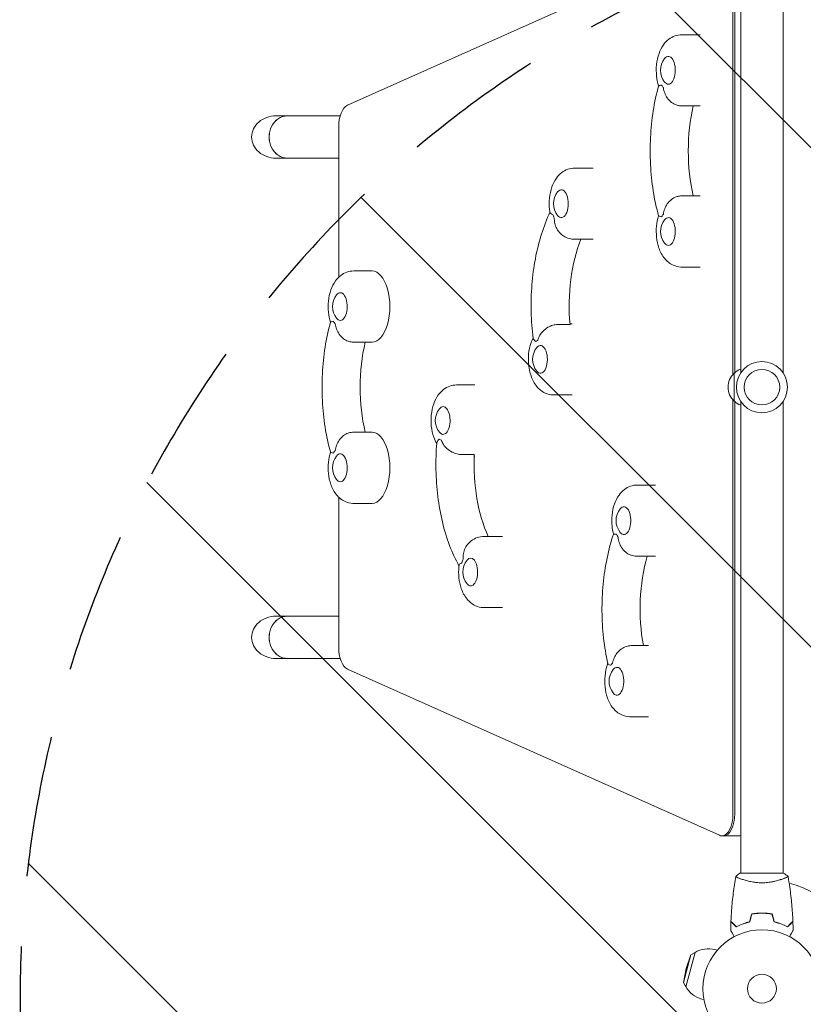
# Model space of a CAD drawing. Units: millimetres. Extents: x -5403 to 7136, y -7441 to 6175.
# Drawn here: x -4111 to -3407, y -4105 to -3220 of the extents above; entities that cross this region are included whole.
import ezdxf

# ---------------------------------------------------------------- set-up
doc = ezdxf.new("R2010")
doc.units = ezdxf.units.MM
doc.header["$LTSCALE"] = 20
doc.linetypes.add('HIDDEN', pattern=[9.525, 6.35, -3.175])
for name, color, linetype in [('2d', 230, 'Continuous'), ('EN-Free_Space', 10, 'HIDDEN'), ('EN-Free_Space_Hatch', 10, 'HIDDEN')]:
    doc.layers.add(name, color=color, linetype=linetype)

msp = doc.modelspace()

# ---------------------------------------------------------------- hatches: boundary and pattern name
at = {"layer": 'EN-Free_Space_Hatch'}
h = msp.add_hatch(dxfattribs=at)
h.set_pattern_fill('ANSI31', color=256, scale=100, angle=90)
edge = h.paths.add_edge_path()
edge.add_line((718.13, 1315.3), (5153.58, 3876.11))
edge.add_arc((4903.58, 4309.12), 500, 300, 480)
edge.add_line((4653.58, 4742.14), (218.13, 2181.33))
edge.add_arc((468.13, 1748.31), 500, 120, 300)
edge = h.paths.add_edge_path()
edge.add_arc((-3111.07, -4100.13), 1000, 90, 180)
edge.add_line((-4111.07, -4100.13), (-4111.07, -5941.87))
edge.add_arc((-3111.07, -5941.87), 1000, 180, 270)
edge.add_line((-3111.07, -6941.87), (-2694.97, -6941.87))
edge.add_arc((-2694.97, -5941.87), 1000, 270, 360)
edge.add_line((-1694.97, -5941.87), (-1694.97, -4100.13))
edge.add_arc((-2694.97, -4100.13), 1000, 0, 90)
edge.add_line((-2694.97, -3100.13), (-3111.07, -3100.13))

# ---------------------------------------------------------------- linework, layer by layer
at = {"layer": '2d', "lineweight": 0}
for p, q in [((-3463.02, -3113.14), (-3463.02, -3537.18)), ((-3425.02, -3113.14), (-3425.02, -3537.18)), ((-3482.25, -3147.08), (-3816.75, -3296.64)), ((-3470.07, -3538.69), (-3470.07, -3166.6)), ((-3468.34, -3537.12), (-3468.34, -3166.6)), ((-3499.57, -3233.14), (-3516.02, -3233.14)), ((-3499.57, -3297.14), (-3516.02, -3297.14)), ((-3823.22, -3306.14), (-3880.88, -3306.14)), ((-3824.57, -3316.16), (-3824.57, -3451.27)), ((-3824.57, -3344.14), (-3880.88, -3344.14)), ((-3595.8, -3353.08), (-3612.26, -3353.08)), ((-3499.57, -3378.14), (-3516.02, -3378.14)), ((-3595.8, -3417.08), (-3612.26, -3417.08)), ((-3499.57, -3442.14), (-3516.02, -3442.14)), ((-3794.57, -3445.64), (-3811.02, -3445.64)), ((-3627.79, -3493.8), (-3616.54, -3493.8)), ((-3614.57, -3493.14), (-3616.6, -3493.14)), ((-3794.57, -3509.64), (-3811.02, -3509.64)), ((-3469.02, -3562.64), (-3469.02, -3537.64)), ((-3702.07, -3548.14), (-3718.52, -3548.14)), ((-3614.57, -3557.14), (-3631.02, -3557.14)), ((-3470.07, -3933.67), (-3470.07, -3561.58)), ((-3468.34, -3933.67), (-3468.34, -3563.15)), ((-3463.02, -3563.1), (-3463.02, -3987.14)), ((-3425.02, -3563.1), (-3425.02, -3987.14)), ((-3794.57, -3590.64), (-3811.02, -3590.64)), ((-3702.68, -3610.79), (-3713.93, -3610.79)), ((-3702.07, -3612.14), (-3702.74, -3612.14)), ((-3539.57, -3638.14), (-3556.02, -3638.14)), ((-3824.57, -3649.01), (-3824.57, -3784.12)), ((-3794.57, -3654.64), (-3811.02, -3654.64)), ((-3677.27, -3684.39), (-3693.73, -3684.39)), ((-3539.57, -3702.14), (-3556.02, -3702.14)), ((-3677.27, -3748.39), (-3693.73, -3748.39)), ((-3824.57, -3756.14), (-3880.88, -3756.14)), ((-3561.88, -3782.6), (-3550.63, -3782.6)), ((-3545.89, -3782.59), (-3550.63, -3782.59)), ((-3823.22, -3794.14), (-3880.88, -3794.14)), ((-3816.75, -3803.63), (-3482.25, -3953.19)), ((-3545.89, -3846.59), (-3562.34, -3846.59)), ((-3480.07, -3953.67), (-3464.48, -3953.67)), ((-3424.52, -3987.14), (-3463.52, -3987.14)), ((-3463.02, -3992.33), (-3463.02, -3992.33)), ((-3425.02, -3992.33), (-3425.02, -3992.33)), ((-3442.02, -4023.14), (-3442.02, -4023.34)), ((-3508.01, -4060.72), (-3514.65, -4085.49)), ((-3504.14, -4058.46), (-3512.43, -4089.37)), ((-3512.15, -4072.88), (-3508.01, -4060.72)), ((-3508.01, -4060.72), (-3504.14, -4058.46)), ((-3484.19, -4056.56), (-3486.23, -4056.02)), ((-3512.15, -4072.88), (-3514.65, -4085.49)), ((-3514.65, -4085.49), (-3512.43, -4089.37)), ((-3496.09, -4101), (-3498.14, -4100.45))]:
    msp.add_line(p, q, dxfattribs=at)
for centre, radius in [((-3444.02, -3550.14), 23), ((-3444.02, -3550.14), 16), ((-3444.02, -4091.14), 53), ((-3444.02, -4091.14), 13)]:
    msp.add_circle(centre, radius, dxfattribs=at)
for centre, radius, start, end in [((-3518.17, -3265.14), 17, 141.4989, 218.5011), ((-3614.41, -3385.08), 17, 141.4989, 218.5011), ((-3518.17, -3410.14), 17, 141.4989, 218.5011), ((-3813.17, -3477.64), 17, 141.4989, 218.5011), ((-3633.17, -3525.14), 17, 141.4989, 218.5011), ((-3457.5, -3550.14), 17, 132.66793, 227.33207), ((-3456.83, -3549.64), 17, 111.35428, 135.8135), ((-3456.83, -3550.64), 17, 224.1865, 248.64572), ((-3720.67, -3580.14), 17, 141.4989, 218.5011), ((-3813.17, -3622.64), 17, 141.4989, 218.5011), ((-3558.17, -3670.14), 17, 141.4989, 218.5011), ((-3695.87, -3716.39), 17, 141.4989, 218.5011), ((-3564.49, -3814.59), 17, 141.4989, 218.5011), ((-3444.02, -4091.14), 98, 15.20005, 75.51225), ((-3492.19, -4078.23), 23, 75, 121.43869), ((-3492.19, -4078.23), 23, 208.56131, 255)]:
    msp.add_arc(centre, radius, start, end, dxfattribs=at)
at = {"layer": '2d', "lineweight": 0, "extrusion": (0, 0, -1)}
for centre, major_axis, ratio, start_param, end_param in [((-3528.15, -3265.14), (0, 12.5), 0.5, -0.561156, 3.141593), ((-3528.15, -3265.14), (0, -12.5), 0.5, 0, 0.561156), ((-3462.75, -3337.64), (0, 95), 0.5, -2.011212, -1.13038), ((-3880.88, -3325.14), (21.94, 0), 0.866025, -3.141593, -1.570796), ((-3880.88, -3325.14), (21.94, 0), 0.866025, 1.570796, 3.141593), ((-3624.38, -3385.08), (0, 12.5), 0.5, -0.561156, 3.403392), ((-3624.38, -3385.08), (0, -12.5), 0.5, 0.261799, 0.561156), ((-3528.15, -3410.14), (0, 12.5), 0.5, -0.561156, 3.141593), ((-3569.8, -3476.86), (0, 95), 0.5, -1.750041, -0.890139), ((-3528.15, -3410.14), (0, -12.5), 0.5, 0, 0.561156), ((-3823.15, -3477.64), (0, 12.5), 0.5, -0.561156, 3.141593), ((-3823.15, -3477.64), (0, -12.5), 0.5, 0, 0.561156), ((-3757.75, -3550.14), (0, 95), 0.5, -2.011212, -1.13038), ((-3643.15, -3525.14), (0, 12.5), 0.5, -0.561156, 3.403392), ((-3643.15, -3525.14), (0, -12.5), 0.5, 0.261799, 0.561156), ((-3730.65, -3580.14), (0, 12.5), 0.5, -0.561156, 2.792527), ((-3730.65, -3580.14), (0, -12.5), 0.5, -0.349066, 0.561156), ((-3823.15, -3622.64), (0, 12.5), 0.5, -0.561156, 3.141593), ((-3655.38, -3619.52), (0, 95), 0.5, -2.322517, -1.478819), ((-3823.15, -3622.64), (0, -12.5), 0.5, 0, 0.561156), ((-3568.15, -3670.14), (0, 12.5), 0.5, -0.561156, 3.228859), ((-3568.15, -3670.14), (0, -12.5), 0.5, 0.087266, 0.561156), ((-3705.85, -3716.39), (0, 12.5), 0.5, -0.561156, 2.792527), ((-3506.07, -3749.69), (0, 95), 0.5, -1.924574, -1.046593), ((-3705.85, -3716.39), (0, -12.5), 0.5, -0.349066, 0.561156), ((-3880.88, -3775.14), (21.94, 0), 0.866025, -3.141593, -1.570796), ((-3880.88, -3775.14), (21.94, 0), 0.866025, 1.570796, 3.141593), ((-3574.47, -3814.59), (0, 12.5), 0.5, -0.561156, 3.228859), ((-3574.47, -3814.59), (0, -12.5), 0.5, 0.087266, 0.561156)]:
    msp.add_ellipse(centre, major_axis=major_axis, ratio=ratio, start_param=start_param, end_param=end_param, dxfattribs=at)
at = {"layer": '2d', "lineweight": 0}
for centre, major_axis, ratio, start_param, end_param in [((-3528.15, -3265.14), (0, -18), 0.5, -0.743516, -0.519366), ((-3814.57, -3316.16), (0, 20), 0.5, 0.219938, 1.570796), ((-3870.64, -3325.14), (0, 19), 0.866025, 0, 3.141593), ((-3870.64, -3325.14), (0, 19), 0.866025, 0, 1.570796), ((-3870.64, -3325.14), (0, -19), 0.866025, -1.570796, 0), ((-3624.38, -3385.08), (0, -18), 0.5, -1.005315, -0.781165), ((-3528.15, -3410.14), (0, -18), 0.5, -2.622227, -2.398077), ((-3794.57, -3477.64), (0, -32), 0.5, 0, 3.141593), ((-3823.15, -3477.64), (0, -18), 0.5, -0.743516, -0.519366), ((-3643.15, -3525.14), (0, 18), 0.5, 0.257566, 0.481716), ((-3794.57, -3622.64), (0, -32), 0.5, 0, 3.141593), ((-3730.65, -3580.14), (0, -18), 0.5, -0.39445, -0.1703), ((-3823.15, -3622.64), (0, -18), 0.5, -2.622227, -2.398077), ((-3568.15, -3670.14), (0, -18), 0.5, -0.830782, -0.606632), ((-3705.85, -3716.39), (0, -18), 0.5, -2.273161, -2.049011), ((-3870.64, -3775.14), (0, 19), 0.866025, 0, 3.141593), ((-3870.64, -3775.14), (0, 19), 0.866025, 0, 1.570796), ((-3870.64, -3775.14), (0, -19), 0.866025, -1.570796, 0), ((-3814.57, -3784.12), (0, -20), 0.5, -1.570796, -0.219938), ((-3574.47, -3814.59), (0, -18), 0.5, -2.709494, -2.485344), ((-3480.07, -3933.67), (0, -20), 0.5, 0, 1.570796), ((-3478.34, -3933.67), (0, -20), 0.5, 0, 1.570796), ((-3478.34, -3933.67), (0, -20), 0.5, 0, 1.570796), ((-3480.07, -3933.67), (0, -20), 0.5, -0.219938, 0), ((-3464.48, -3933.67), (0, -20), 0.5, 0, 0.146621)]:
    msp.add_ellipse(centre, major_axis=major_axis, ratio=ratio, start_param=start_param, end_param=end_param, dxfattribs=at)
for points, knots in [([(-3516.02, -3233.14), (-3518.16, -3233.14), (-3520.3, -3233.53), (-3524.31, -3234.93), (-3526.14, -3235.99), (-3529.68, -3238.68), (-3531.23, -3240.39), (-3534.32, -3244.67), (-3535.59, -3247.32), (-3537.72, -3253.33), (-3538.43, -3256.74), (-3539.11, -3263.56), (-3539.11, -3266.94), (-3538.44, -3273.3), (-3537.85, -3276.27), (-3536.92, -3279.15)], [6.283185, 6.283185, 6.283185, 6.283185, 6.456806, 6.456806, 6.646415, 6.646415, 6.889242, 6.889242, 7.236763, 7.236763, 7.656629, 7.656629, 8.060282, 8.060282, 8.425244, 8.425244, 8.425244, 8.425244]), ([(-3536.92, -3396.13), (-3538.92, -3388.91), (-3540.54, -3381.35), (-3542.97, -3365.8), (-3543.79, -3357.82), (-3544.61, -3341.7), (-3544.61, -3333.57), (-3543.79, -3317.46), (-3542.97, -3309.47), (-3540.54, -3293.93), (-3538.92, -3286.37), (-3536.92, -3279.15)], [4.206623, 4.206623, 4.206623, 4.206623, 4.40893, 4.40893, 4.611236, 4.611236, 4.813542, 4.813542, 5.015848, 5.015848, 5.218155, 5.218155, 5.218155, 5.218155]), ([(-3534.24, -3278.39), (-3534.24, -3278.39), (-3534.25, -3278.39), (-3534.95, -3278.59), (-3535.55, -3278.74), (-3536.44, -3278.97), (-3536.74, -3279.05), (-3536.9, -3279.12), (-3536.92, -3279.14), (-3536.92, -3279.15)], [-0.021894, -0.021894, -0.021894, -0.021894, 0, 0, 4.270242, 4.270242, 8.536865, 8.536865, 9.802271, 9.802271, 9.802271, 9.802271]), ([(-3518.22, -3297.01), (-3519.14, -3296.9), (-3520.08, -3296.67), (-3522.48, -3295.8), (-3523.89, -3295.01), (-3526.71, -3292.87), (-3528.04, -3291.47), (-3530.09, -3288.54), (-3530.86, -3287.07), (-3532.02, -3283.99), (-3532.4, -3282.4), (-3532.61, -3280.78), (-3532.61, -3280.77), (-3532.61, -3280.76)], [1.447114, 1.447114, 1.447114, 1.447114, 4.570887, 4.570887, 9.47597, 9.47597, 15.199836, 15.199836, 20.192137, 20.192137, 25.160963, 25.160963, 25.182953, 25.182953, 25.182953, 25.182953]), ([(-3518.22, -3297.01), (-3517.76, -3297.06), (-3517.31, -3297.1), (-3516.57, -3297.13), (-3516.3, -3297.14), (-3516.02, -3297.14)], [9.36514815, 9.36514815, 9.36514815, 9.36514815, 9.40256822, 9.40256822, 9.42477796, 9.42477796, 9.42477796, 9.42477796]), ([(-3612.26, -3353.08), (-3614.4, -3353.08), (-3616.53, -3353.47), (-3620.54, -3354.87), (-3622.38, -3355.93), (-3625.92, -3358.62), (-3627.47, -3360.33), (-3630.56, -3364.61), (-3631.83, -3367.26), (-3633.96, -3373.27), (-3634.67, -3376.68), (-3635.35, -3383.5), (-3635.34, -3386.89), (-3634.89, -3391.2), (-3634.76, -3392.18), (-3634.59, -3393.14)], [6.283185, 6.283185, 6.283185, 6.283185, 6.456806, 6.456806, 6.646415, 6.646415, 6.889242, 6.889242, 7.236763, 7.236763, 7.656629, 7.656629, 8.060282, 8.060282, 8.178675, 8.178675, 8.178675, 8.178675]), ([(-3532.61, -3394.51), (-3532.61, -3394.5), (-3532.61, -3394.5), (-3532.4, -3392.87), (-3532.02, -3391.28), (-3530.86, -3388.21), (-3530.09, -3386.73), (-3528.04, -3383.81), (-3526.71, -3382.4), (-3523.89, -3380.26), (-3522.48, -3379.47), (-3520.08, -3378.61), (-3519.14, -3378.38), (-3518.22, -3378.27)], [-0.022184, -0.022184, -0.022184, -0.022184, 0, 0, 5.012804, 5.012804, 10.049289, 10.049289, 15.823815, 15.823815, 20.772311, 20.772311, 23.923732, 23.923732, 23.923732, 23.923732]), ([(-3649.73, -3506.21), (-3650.72, -3498.35), (-3651.31, -3490.31), (-3651.67, -3474.18), (-3651.45, -3466.08), (-3650.18, -3450.1), (-3649.15, -3442.22), (-3646.28, -3426.96), (-3644.46, -3419.58), (-3640.08, -3405.63), (-3637.53, -3399.06), (-3634.63, -3392.95)], [4.465657, 4.465657, 4.465657, 4.465657, 4.667517, 4.667517, 4.869378, 4.869378, 5.071239, 5.071239, 5.273099, 5.273099, 5.472911, 5.472911, 5.472911, 5.472911]), ([(-3631.98, -3394.72), (-3631.99, -3394.72), (-3631.99, -3394.72), (-3632.7, -3394.54), (-3633.29, -3394.32), (-3634.16, -3393.83), (-3634.45, -3393.56), (-3634.57, -3393.23), (-3634.59, -3393.19), (-3634.59, -3393.14)], [-0.021894, -0.021894, -0.021894, -0.021894, 0, 0, 4.270242, 4.270242, 8.536865, 8.536865, 9.229906, 9.229906, 9.229906, 9.229906]), ([(-3624.01, -3412.99), (-3624.39, -3412.7), (-3624.76, -3412.39), (-3626.46, -3410.78), (-3627.6, -3409.24), (-3629.25, -3406.06), (-3629.81, -3404.48), (-3630.55, -3401.22), (-3630.73, -3399.55), (-3630.72, -3397.88), (-3630.72, -3397.87), (-3630.72, -3397.86)], [7.988826, 7.988826, 7.988826, 7.988826, 9.47597, 9.47597, 15.199836, 15.199836, 20.192137, 20.192137, 25.160963, 25.160963, 25.182953, 25.182953, 25.182953, 25.182953]), ([(-3536.92, -3396.12), (-3537.87, -3399.07), (-3538.47, -3402.12), (-3539.11, -3408.56), (-3539.11, -3411.94), (-3538.41, -3418.62), (-3537.72, -3421.91), (-3535.46, -3428.37), (-3533.89, -3431.56), (-3529.53, -3436.79), (-3527.06, -3438.97), (-3521.7, -3441.39), (-3519.3, -3442.01), (-3516.57, -3442.13), (-3516.3, -3442.14), (-3516.02, -3442.14)], [7.282719, 7.282719, 7.282719, 7.282719, 7.656629, 7.656629, 8.060282, 8.060282, 8.464231, 8.464231, 8.884148, 8.884148, 9.202869, 9.202869, 9.402568, 9.402568, 9.424778, 9.424778, 9.424778, 9.424778]), ([(-3536.92, -3396.13), (-3536.92, -3396.14), (-3536.9, -3396.15), (-3536.74, -3396.23), (-3536.44, -3396.31), (-3535.55, -3396.54), (-3534.95, -3396.69), (-3534.25, -3396.89), (-3534.24, -3396.89), (-3534.24, -3396.89)], [14.420442, 14.420442, 14.420442, 14.420442, 15.677236, 15.677236, 19.91482, 19.91482, 24.155999, 24.155999, 24.177744, 24.177744, 24.177744, 24.177744]), ([(-3624.01, -3412.99), (-3622.83, -3413.89), (-3621.5, -3414.72), (-3617.93, -3416.33), (-3615.54, -3416.95), (-3612.81, -3417.07), (-3612.53, -3417.08), (-3612.26, -3417.08)], [9.0581639, 9.0581639, 9.0581639, 9.0581639, 9.2028689, 9.2028689, 9.4025682, 9.4025682, 9.424778, 9.424778, 9.424778, 9.424778]), ([(-3811.02, -3445.64), (-3813.16, -3445.64), (-3815.3, -3446.03), (-3819.31, -3447.43), (-3821.14, -3448.49), (-3824.68, -3451.18), (-3826.23, -3452.89), (-3829.32, -3457.17), (-3830.59, -3459.82), (-3832.72, -3465.83), (-3833.43, -3469.24), (-3834.11, -3476.06), (-3834.11, -3479.44), (-3833.44, -3485.8), (-3832.85, -3488.77), (-3831.92, -3491.65)], [6.283185, 6.283185, 6.283185, 6.283185, 6.456806, 6.456806, 6.646415, 6.646415, 6.889242, 6.889242, 7.236763, 7.236763, 7.656629, 7.656629, 8.060282, 8.060282, 8.425244, 8.425244, 8.425244, 8.425244]), ([(-3831.92, -3608.63), (-3833.92, -3601.41), (-3835.54, -3593.85), (-3837.97, -3578.3), (-3838.79, -3570.32), (-3839.61, -3554.2), (-3839.61, -3546.07), (-3838.79, -3529.96), (-3837.97, -3521.97), (-3835.54, -3506.43), (-3833.92, -3498.87), (-3831.92, -3491.65)], [4.206623, 4.206623, 4.206623, 4.206623, 4.40893, 4.40893, 4.611236, 4.611236, 4.813542, 4.813542, 5.015848, 5.015848, 5.218155, 5.218155, 5.218155, 5.218155]), ([(-3829.24, -3490.89), (-3829.24, -3490.89), (-3829.25, -3490.89), (-3829.95, -3491.09), (-3830.55, -3491.24), (-3831.44, -3491.47), (-3831.74, -3491.55), (-3831.9, -3491.62), (-3831.92, -3491.64), (-3831.92, -3491.65)], [-0.021894, -0.021894, -0.021894, -0.021894, 0, 0, 4.270242, 4.270242, 8.536865, 8.536865, 9.802271, 9.802271, 9.802271, 9.802271]), ([(-3813.22, -3509.51), (-3814.14, -3509.4), (-3815.08, -3509.17), (-3817.48, -3508.3), (-3818.89, -3507.51), (-3821.71, -3505.37), (-3823.04, -3503.97), (-3825.09, -3501.04), (-3825.86, -3499.57), (-3827.02, -3496.49), (-3827.4, -3494.9), (-3827.61, -3493.28), (-3827.61, -3493.27), (-3827.61, -3493.26)], [1.447114, 1.447114, 1.447114, 1.447114, 4.570887, 4.570887, 9.47597, 9.47597, 15.199836, 15.199836, 20.192137, 20.192137, 25.160963, 25.160963, 25.182953, 25.182953, 25.182953, 25.182953]), ([(-3645.44, -3507.73), (-3645.44, -3507.73), (-3645.44, -3507.72), (-3645.02, -3506.26), (-3644.44, -3504.85), (-3642.9, -3502.18), (-3641.95, -3500.91), (-3639.55, -3498.43), (-3638.05, -3497.26), (-3634.98, -3495.49), (-3633.47, -3494.84), (-3630.51, -3494.01), (-3629.11, -3493.8), (-3627.79, -3493.8)], [-0.022184, -0.022184, -0.022184, -0.022184, 0, 0, 5.012804, 5.012804, 10.049289, 10.049289, 15.823815, 15.823815, 20.772311, 20.772311, 25.383654, 25.383654, 25.383654, 25.383654]), ([(-3649.77, -3505.88), (-3650.47, -3507.24), (-3651.06, -3508.63), (-3652.72, -3513.33), (-3653.43, -3516.74), (-3654.11, -3523.56), (-3654.11, -3526.94), (-3653.41, -3533.62), (-3652.72, -3536.91), (-3650.46, -3543.37), (-3648.89, -3546.56), (-3644.53, -3551.79), (-3642.06, -3553.97), (-3636.7, -3556.39), (-3634.3, -3557.01), (-3631.57, -3557.13), (-3631.3, -3557.14), (-3631.02, -3557.14)], [7.05683, 7.05683, 7.05683, 7.05683, 7.236763, 7.236763, 7.656629, 7.656629, 8.060282, 8.060282, 8.464231, 8.464231, 8.884148, 8.884148, 9.202869, 9.202869, 9.402568, 9.402568, 9.424778, 9.424778, 9.424778, 9.424778]), ([(-3649.73, -3506.21), (-3649.73, -3506.26), (-3649.72, -3506.31), (-3649.62, -3506.74), (-3649.35, -3507.17), (-3648.53, -3508.12), (-3647.98, -3508.62), (-3647.32, -3509.18), (-3647.32, -3509.18), (-3647.32, -3509.19)], [15.148475, 15.148475, 15.148475, 15.148475, 15.677236, 15.677236, 19.91482, 19.91482, 24.155999, 24.155999, 24.177744, 24.177744, 24.177744, 24.177744]), ([(-3813.22, -3509.51), (-3812.76, -3509.56), (-3812.31, -3509.6), (-3811.57, -3509.63), (-3811.3, -3509.64), (-3811.02, -3509.64)], [9.36514815, 9.36514815, 9.36514815, 9.36514815, 9.40256822, 9.40256822, 9.42477796, 9.42477796, 9.42477796, 9.42477796]), ([(-3718.52, -3548.14), (-3720.66, -3548.14), (-3722.8, -3548.53), (-3726.81, -3549.93), (-3728.64, -3550.99), (-3732.18, -3553.68), (-3733.73, -3555.39), (-3736.82, -3559.67), (-3738.09, -3562.32), (-3740.22, -3568.33), (-3740.93, -3571.74), (-3741.61, -3578.56), (-3741.61, -3581.94), (-3740.91, -3588.62), (-3740.22, -3591.91), (-3738.41, -3597.08), (-3737.54, -3599.05), (-3736.42, -3600.95)], [6.283185, 6.283185, 6.283185, 6.283185, 6.456806, 6.456806, 6.646415, 6.646415, 6.889242, 6.889242, 7.236763, 7.236763, 7.656629, 7.656629, 8.060282, 8.060282, 8.464231, 8.464231, 8.720381, 8.720381, 8.720381, 8.720381]), ([(-3827.61, -3607.01), (-3827.61, -3607), (-3827.61, -3607), (-3827.4, -3605.37), (-3827.02, -3603.78), (-3825.86, -3600.71), (-3825.09, -3599.23), (-3823.04, -3596.31), (-3821.71, -3594.9), (-3818.89, -3592.76), (-3817.48, -3591.97), (-3815.08, -3591.11), (-3814.14, -3590.88), (-3813.22, -3590.77)], [-0.022184, -0.022184, -0.022184, -0.022184, 0, 0, 5.012804, 5.012804, 10.049289, 10.049289, 15.823815, 15.823815, 20.772311, 20.772311, 23.923732, 23.923732, 23.923732, 23.923732]), ([(-3716.41, -3710.79), (-3719.57, -3705.16), (-3722.39, -3699.03), (-3727.36, -3685.84), (-3729.51, -3678.75), (-3733.03, -3663.98), (-3734.4, -3656.3), (-3736.35, -3640.59), (-3736.92, -3632.56), (-3737.26, -3616.45), (-3737.02, -3608.37), (-3736.37, -3600.39)], [3.868925, 3.868925, 3.868925, 3.868925, 4.066282, 4.066282, 4.267796, 4.267796, 4.46931, 4.46931, 4.670823, 4.670823, 4.872337, 4.872337, 4.872337, 4.872337]), ([(-3734.11, -3596.76), (-3734.11, -3596.76), (-3734.11, -3596.76), (-3734.74, -3597.43), (-3735.27, -3598.05), (-3736.04, -3599.22), (-3736.29, -3599.76), (-3736.36, -3600.3), (-3736.37, -3600.35), (-3736.37, -3600.39)], [-0.021894, -0.021894, -0.021894, -0.021894, 0, 0, 4.270242, 4.270242, 8.536865, 8.536865, 8.944733, 8.944733, 8.944733, 8.944733]), ([(-3713.93, -3610.79), (-3715.25, -3610.79), (-3716.67, -3610.6), (-3719.66, -3609.84), (-3721.19, -3609.26), (-3724.34, -3607.64), (-3725.89, -3606.56), (-3728.4, -3604.27), (-3729.4, -3603.1), (-3731.05, -3600.59), (-3731.69, -3599.27), (-3732.17, -3597.89), (-3732.17, -3597.88), (-3732.17, -3597.88)], [0, 0, 0, 0, 4.570887, 4.570887, 9.47597, 9.47597, 15.199836, 15.199836, 20.192137, 20.192137, 25.160963, 25.160963, 25.182953, 25.182953, 25.182953, 25.182953]), ([(-3831.92, -3608.62), (-3832.87, -3611.57), (-3833.47, -3614.62), (-3834.11, -3621.06), (-3834.11, -3624.44), (-3833.41, -3631.12), (-3832.72, -3634.41), (-3830.46, -3640.87), (-3828.89, -3644.06), (-3824.53, -3649.29), (-3822.06, -3651.47), (-3816.7, -3653.89), (-3814.3, -3654.51), (-3811.57, -3654.63), (-3811.3, -3654.64), (-3811.02, -3654.64)], [7.282719, 7.282719, 7.282719, 7.282719, 7.656629, 7.656629, 8.060282, 8.060282, 8.464231, 8.464231, 8.884148, 8.884148, 9.202869, 9.202869, 9.402568, 9.402568, 9.424778, 9.424778, 9.424778, 9.424778]), ([(-3831.92, -3608.63), (-3831.92, -3608.64), (-3831.9, -3608.65), (-3831.74, -3608.73), (-3831.44, -3608.81), (-3830.55, -3609.04), (-3829.95, -3609.19), (-3829.25, -3609.39), (-3829.24, -3609.39), (-3829.24, -3609.39)], [14.420442, 14.420442, 14.420442, 14.420442, 15.677236, 15.677236, 19.91482, 19.91482, 24.155999, 24.155999, 24.177744, 24.177744, 24.177744, 24.177744]), ([(-3556.02, -3638.14), (-3558.16, -3638.14), (-3560.3, -3638.53), (-3564.31, -3639.93), (-3566.14, -3640.99), (-3569.68, -3643.68), (-3571.23, -3645.39), (-3574.32, -3649.67), (-3575.59, -3652.32), (-3577.72, -3658.33), (-3578.43, -3661.74), (-3579.11, -3668.56), (-3579.11, -3671.94), (-3578.51, -3677.63), (-3578.1, -3679.95), (-3577.49, -3682.22)], [6.283185, 6.283185, 6.283185, 6.283185, 6.456806, 6.456806, 6.646415, 6.646415, 6.889242, 6.889242, 7.236763, 7.236763, 7.656629, 7.656629, 8.060282, 8.060282, 8.344117, 8.344117, 8.344117, 8.344117]), ([(-3582.58, -3798.78), (-3584.25, -3791.3), (-3585.53, -3783.53), (-3587.28, -3767.67), (-3587.76, -3759.59), (-3587.88, -3743.41), (-3587.53, -3735.31), (-3586.02, -3719.38), (-3584.86, -3711.54), (-3581.76, -3696.41), (-3579.81, -3689.11), (-3577.49, -3682.21)], [4.292738, 4.292738, 4.292738, 4.292738, 4.494995, 4.494995, 4.697251, 4.697251, 4.899508, 4.899508, 5.101765, 5.101765, 5.303921, 5.303921, 5.303921, 5.303921]), ([(-3574.79, -3682.28), (-3574.8, -3682.28), (-3574.8, -3682.28), (-3575.51, -3682.35), (-3576.11, -3682.37), (-3577.01, -3682.36), (-3577.31, -3682.33), (-3577.47, -3682.26), (-3577.49, -3682.24), (-3577.49, -3682.22)], [-0.021894, -0.021894, -0.021894, -0.021894, 0, 0, 4.270242, 4.270242, 8.536865, 8.536865, 9.740793, 9.740793, 9.740793, 9.740793]), ([(-3712.72, -3704.77), (-3712.72, -3704.76), (-3712.72, -3704.75), (-3712.8, -3703.08), (-3712.7, -3701.41), (-3712.1, -3698.14), (-3711.61, -3696.54), (-3710.13, -3693.41), (-3709.13, -3691.91), (-3707.9, -3690.65)], [-0.022184, -0.022184, -0.022184, -0.022184, 0, 0, 5.012804, 5.012804, 10.049289, 10.049289, 15.565828, 15.565828, 15.565828, 15.565828]), ([(-3693.73, -3684.39), (-3695.87, -3684.39), (-3698, -3684.78), (-3702.01, -3686.19), (-3703.84, -3687.24), (-3706.32, -3689.13), (-3707.15, -3689.88), (-3707.9, -3690.65)], [6.2831853, 6.2831853, 6.2831853, 6.2831853, 6.4568057, 6.4568057, 6.6464147, 6.6464147, 6.7593027, 6.7593027, 6.7593027, 6.7593027]), ([(-3561.61, -3701.28), (-3561.86, -3701.2), (-3562.12, -3701.11), (-3563.81, -3700.46), (-3565.19, -3699.63), (-3567.91, -3697.4), (-3569.18, -3695.94), (-3571.1, -3692.91), (-3571.8, -3691.38), (-3572.82, -3688.22), (-3573.14, -3686.6), (-3573.28, -3684.94), (-3573.28, -3684.93), (-3573.28, -3684.93)], [3.710596, 3.710596, 3.710596, 3.710596, 4.570887, 4.570887, 9.47597, 9.47597, 15.199836, 15.199836, 20.192137, 20.192137, 25.160963, 25.160963, 25.182953, 25.182953, 25.182953, 25.182953]), ([(-3561.61, -3701.28), (-3560.1, -3701.75), (-3558.49, -3702.05), (-3556.57, -3702.13), (-3556.3, -3702.14), (-3556.02, -3702.14)], [9.2692402, 9.2692402, 9.2692402, 9.2692402, 9.4025682, 9.4025682, 9.424778, 9.424778, 9.424778, 9.424778]), ([(-3716.36, -3710.4), (-3716.41, -3710.76), (-3716.45, -3711.11), (-3716.82, -3714.81), (-3716.81, -3718.2), (-3716.11, -3724.88), (-3715.43, -3728.16), (-3713.17, -3734.62), (-3711.59, -3737.81), (-3707.24, -3743.04), (-3704.77, -3745.22), (-3699.4, -3747.65), (-3697.01, -3748.27), (-3694.28, -3748.39), (-3694, -3748.39), (-3693.73, -3748.39)], [7.613418, 7.613418, 7.613418, 7.613418, 7.656629, 7.656629, 8.060282, 8.060282, 8.464231, 8.464231, 8.884148, 8.884148, 9.202869, 9.202869, 9.402568, 9.402568, 9.424778, 9.424778, 9.424778, 9.424778]), ([(-3716.36, -3710.4), (-3716.36, -3710.35), (-3716.35, -3710.31), (-3716.25, -3709.87), (-3715.97, -3709.49), (-3715.12, -3708.76), (-3714.55, -3708.41), (-3713.85, -3708.11), (-3713.85, -3708.11), (-3713.84, -3708.11)], [15.159102, 15.159102, 15.159102, 15.159102, 15.677236, 15.677236, 19.91482, 19.91482, 24.155999, 24.155999, 24.177744, 24.177744, 24.177744, 24.177744]), ([(-3578.24, -3798.24), (-3578.23, -3798.23), (-3578.23, -3798.23), (-3577.95, -3796.64), (-3577.5, -3795.1), (-3576.21, -3792.14), (-3575.38, -3790.73), (-3573.2, -3787.93), (-3571.81, -3786.59), (-3568.91, -3784.56), (-3567.46, -3783.81), (-3564.58, -3782.84), (-3563.19, -3782.6), (-3561.88, -3782.6)], [-0.022184, -0.022184, -0.022184, -0.022184, 0, 0, 5.012804, 5.012804, 10.049289, 10.049289, 15.823815, 15.823815, 20.772311, 20.772311, 25.383654, 25.383654, 25.383654, 25.383654]), ([(-3582.6, -3798.73), (-3582.69, -3798.98), (-3582.79, -3799.23), (-3584.04, -3802.77), (-3584.75, -3806.19), (-3585.43, -3813), (-3585.42, -3816.39), (-3584.73, -3823.07), (-3584.04, -3826.36), (-3581.78, -3832.81), (-3580.21, -3836), (-3575.85, -3841.24), (-3573.38, -3843.42), (-3568.01, -3845.84), (-3565.62, -3846.46), (-3562.89, -3846.58), (-3562.62, -3846.59), (-3562.34, -3846.59)], [7.204338, 7.204338, 7.204338, 7.204338, 7.236763, 7.236763, 7.656629, 7.656629, 8.060282, 8.060282, 8.464231, 8.464231, 8.884148, 8.884148, 9.202869, 9.202869, 9.402568, 9.402568, 9.424778, 9.424778, 9.424778, 9.424778]), ([(-3582.58, -3798.78), (-3582.58, -3798.82), (-3582.56, -3798.85), (-3582.42, -3799.06), (-3582.12, -3799.26), (-3581.24, -3799.73), (-3580.66, -3800), (-3579.97, -3800.32), (-3579.96, -3800.32), (-3579.96, -3800.33)], [14.727573, 14.727573, 14.727573, 14.727573, 15.677236, 15.677236, 19.91482, 19.91482, 24.155999, 24.155999, 24.177744, 24.177744, 24.177744, 24.177744]), ([(-3471.84, -4030.57), (-3471.72, -4027.26), (-3471.54, -4023.95), (-3470.93, -4015.48), (-3470.43, -4010.32), (-3469.16, -4000.17), (-3468.41, -3995.17), (-3467.53, -3990.2)], [0, 0, 0, 0, 10.001335, 10.001335, 25.652861, 25.652861, 40.904302, 40.904302, 40.904302, 40.904302]), ([(-3444.02, -3995.87), (-3444.88, -3995.87), (-3445.74, -3995.84), (-3447.43, -3995.76), (-3448.27, -3995.69), (-3449.51, -3995.56), (-3449.92, -3995.51), (-3450.73, -3995.41), (-3451.14, -3995.35), (-3452.34, -3995.17), (-3453.12, -3995.04), (-3454.62, -3994.74), (-3455.35, -3994.58), (-3456.77, -3994.25), (-3457.46, -3994.07), (-3459.42, -3993.54), (-3460.61, -3993.16), (-3462.22, -3992.62), (-3462.73, -3992.43), (-3463.68, -3992.08), (-3464.11, -3991.91), (-3465.3, -3991.43), (-3465.95, -3991.14), (-3466.7, -3990.78), (-3466.9, -3990.67), (-3467.23, -3990.48), (-3467.35, -3990.4), (-3467.46, -3990.31), (-3467.49, -3990.28), (-3467.53, -3990.23), (-3467.53, -3990.21), (-3467.52, -3990.16), (-3467.52, -3990.14), (-3467.52, -3990.14), (-3467.52, -3990.14), (-3467.52, -3990.14)], [0.16356818, 0.16356818, 0.16356818, 0.16356818, 0.1661247, 0.1661247, 0.16868122, 0.16868122, 0.16995948, 0.16995948, 0.17123774, 0.17123774, 0.17379425, 0.17379425, 0.17635077, 0.17635077, 0.17890729, 0.17890729, 0.18402032, 0.18402032, 0.18657684, 0.18657684, 0.18913336, 0.18913336, 0.19424639, 0.19424639, 0.19680291, 0.19680291, 0.19935943, 0.19935943, 0.20063769, 0.20063769, 0.20191595, 0.20191595, 0.20447247, 0.20447247, 0.20490292, 0.20490292, 0.20490292, 0.20490292]), ([(-3467.52, -3990.14), (-3466.48, -3989.25), (-3465.31, -3988.35), (-3463.91, -3987.4), (-3463.72, -3987.27), (-3463.52, -3987.14)], [0, 0, 0, 0, 4.405134, 4.405134, 5.108724, 5.108724, 5.108724, 5.108724]), ([(-3420.52, -3990.14), (-3420.52, -3990.14), (-3420.52, -3990.14), (-3420.52, -3990.14), (-3420.52, -3990.16), (-3420.51, -3990.21), (-3420.51, -3990.23), (-3420.55, -3990.28), (-3420.58, -3990.31), (-3420.78, -3990.48), (-3421.11, -3990.67), (-3421.85, -3991.03), (-3422.14, -3991.16), (-3422.8, -3991.45), (-3423.16, -3991.6), (-3424.36, -3992.09), (-3425.3, -3992.44), (-3426.65, -3992.9), (-3426.92, -3992.99), (-3427.49, -3993.17), (-3427.78, -3993.27), (-3428.68, -3993.54), (-3429.3, -3993.72), (-3430.6, -3994.08), (-3431.27, -3994.25), (-3432.33, -3994.5), (-3432.69, -3994.58), (-3433.42, -3994.74), (-3433.8, -3994.82), (-3435.68, -3995.19), (-3437.26, -3995.43), (-3439.74, -3995.69), (-3440.59, -3995.75), (-3442.3, -3995.84), (-3443.16, -3995.87), (-3444.02, -3995.87)], [0.12220864, 0.12220864, 0.12220864, 0.12220864, 0.12268837, 0.12268837, 0.12524335, 0.12524335, 0.12652085, 0.12652085, 0.12779834, 0.12779834, 0.13290832, 0.13290832, 0.13546331, 0.13546331, 0.1380183, 0.1380183, 0.14312827, 0.14312827, 0.14440577, 0.14440577, 0.14568326, 0.14568326, 0.14823825, 0.14823825, 0.15079324, 0.15079324, 0.15207073, 0.15207073, 0.15334823, 0.15334823, 0.15845821, 0.15845821, 0.16101319, 0.16101319, 0.16356818, 0.16356818, 0.16356818, 0.16356818]), ([(-3420.51, -3990.2), (-3419.94, -3993.44), (-3419.42, -3996.69), (-3418.22, -4005.08), (-3417.62, -4010.23), (-3416.71, -4020.44), (-3416.39, -4025.5), (-3416.2, -4030.57)], [0.059167, 0.059167, 0.059167, 0.059167, 10.001334, 10.001334, 25.653111, 25.653111, 40.963039, 40.963039, 40.963039, 40.963039]), ([(-3444.02, -4023.1), (-3445.6, -4023.1), (-3447.15, -4023.17), (-3449.46, -4023.39), (-3450.23, -4023.48), (-3451.75, -4023.7), (-3452.5, -4023.83), (-3453.23, -4023.96)], [0.009405818, 0.009405818, 0.009405818, 0.009405818, 0.01410835, 0.01410835, 0.016459616, 0.016459616, 0.018810883, 0.018810883, 0.018810883, 0.018810883]), ([(-3444.02, -4023.3), (-3445.57, -4023.3), (-3447.1, -4023.37), (-3449.37, -4023.58), (-3450.12, -4023.67), (-3451.61, -4023.88), (-3452.35, -4024), (-3453.07, -4024.14)], [0.009233803, 0.009233803, 0.009233803, 0.009233803, 0.013850802, 0.013850802, 0.016159301, 0.016159301, 0.0184678, 0.0184678, 0.0184678, 0.0184678]), ([(-3434.81, -4023.96), (-3436.28, -4023.69), (-3437.78, -4023.47), (-3440.09, -4023.25), (-3440.86, -4023.19), (-3442.43, -4023.12), (-3443.23, -4023.1), (-3444.02, -4023.1)], [0, 0, 0, 0, 0.004702909, 0.004702909, 0.007054363, 0.007054363, 0.009405818, 0.009405818, 0.009405818, 0.009405818]), ([(-3434.97, -4024.14), (-3436.42, -4023.87), (-3437.89, -4023.66), (-3440.16, -4023.44), (-3440.92, -4023.39), (-3442.46, -4023.32), (-3443.24, -4023.3), (-3444.02, -4023.3)], [0, 0, 0, 0, 0.004616902, 0.004616902, 0.006925353, 0.006925353, 0.009233803, 0.009233803, 0.009233803, 0.009233803]), ([(-3467.06, -4035.63), (-3467.61, -4035.08), (-3468.12, -4034.57), (-3469.07, -4033.63), (-3469.5, -4033.19), (-3470.08, -4032.62), (-3470.26, -4032.43), (-3470.6, -4032.1), (-3470.75, -4031.94), (-3471.17, -4031.52), (-3471.39, -4031.3), (-3471.62, -4031.07), (-3471.68, -4031.01), (-3471.75, -4030.95), (-3471.76, -4030.93), (-3471.79, -4030.9), (-3471.79, -4030.9), (-3471.81, -4030.88), (-3471.83, -4030.87), (-3471.84, -4030.85), (-3471.85, -4030.85), (-3471.85, -4030.84), (-3471.85, -4030.84), (-3471.85, -4030.84)], [0, 0, 0, 0, 0.0035063, 0.0035063, 0.0070126, 0.0070126, 0.00876575, 0.00876575, 0.0105189, 0.0105189, 0.0140252, 0.0140252, 0.01577835, 0.01577835, 0.01665493, 0.01665493, 0.0175315, 0.0175315, 0.02103781, 0.02103781, 0.02454411, 0.02454411, 0.0274484, 0.0274484, 0.0274484, 0.0274484]), ([(-3467.02, -4035.39), (-3467.57, -4034.84), (-3468.09, -4034.32), (-3469.03, -4033.38), (-3469.47, -4032.94), (-3470.05, -4032.36), (-3470.23, -4032.18), (-3470.57, -4031.84), (-3470.73, -4031.68), (-3471.15, -4031.26), (-3471.37, -4031.04), (-3471.61, -4030.8), (-3471.67, -4030.74), (-3471.75, -4030.66), (-3471.78, -4030.63), (-3471.8, -4030.61), (-3471.82, -4030.59), (-3471.83, -4030.58), (-3471.83, -4030.58), (-3471.84, -4030.57), (-3471.84, -4030.57), (-3471.84, -4030.57)], [0, 0, 0, 0, 0.00350666, 0.00350666, 0.00701332, 0.00701332, 0.00876665, 0.00876665, 0.01051997, 0.01051997, 0.01402663, 0.01402663, 0.01577996, 0.01577996, 0.01753329, 0.01753329, 0.02103995, 0.02103995, 0.02454661, 0.02454661, 0.02744921, 0.02744921, 0.02744921, 0.02744921]), ([(-3454.95, -4031.14), (-3456.19, -4031.42), (-3457.36, -4031.74), (-3459.6, -4032.43), (-3460.67, -4032.8), (-3462.19, -4033.38), (-3462.68, -4033.58), (-3463.64, -4033.99), (-3464.11, -4034.19), (-3465.46, -4034.81), (-3466.3, -4035.23), (-3467.06, -4035.63)], [0, 0, 0, 0, 0.00404294, 0.00404294, 0.00808588, 0.00808588, 0.01010735, 0.01010735, 0.01212882, 0.01212882, 0.01617176, 0.01617176, 0.01617176, 0.01617176]), ([(-3455.11, -4030.97), (-3456.33, -4031.25), (-3457.48, -4031.56), (-3459.68, -4032.24), (-3460.73, -4032.61), (-3462.72, -4033.37), (-3463.67, -4033.77), (-3465.45, -4034.58), (-3466.27, -4034.99), (-3467.02, -4035.39)], [0, 0, 0, 0, 0.00398181, 0.00398181, 0.00796362, 0.00796362, 0.01194542, 0.01194542, 0.01592723, 0.01592723, 0.01592723, 0.01592723]), ([(-3433.09, -4031.14), (-3431.85, -4031.42), (-3430.68, -4031.74), (-3428.43, -4032.43), (-3427.37, -4032.8), (-3425.85, -4033.38), (-3425.36, -4033.58), (-3424.4, -4033.99), (-3423.93, -4034.19), (-3422.58, -4034.81), (-3421.74, -4035.23), (-3420.98, -4035.63)], [0, 0, 0, 0, 0.00404294, 0.00404294, 0.00808588, 0.00808588, 0.01010735, 0.01010735, 0.01212882, 0.01212882, 0.01617176, 0.01617176, 0.01617176, 0.01617176]), ([(-3432.93, -4030.97), (-3431.71, -4031.25), (-3430.56, -4031.56), (-3428.36, -4032.24), (-3427.31, -4032.61), (-3425.32, -4033.37), (-3424.37, -4033.77), (-3422.59, -4034.58), (-3421.77, -4034.99), (-3421.02, -4035.39)], [0, 0, 0, 0, 0.00398181, 0.00398181, 0.00796362, 0.00796362, 0.01194542, 0.01194542, 0.01592723, 0.01592723, 0.01592723, 0.01592723]), ([(-3421.02, -4035.39), (-3420.47, -4034.84), (-3419.95, -4034.32), (-3419.01, -4033.38), (-3418.57, -4032.94), (-3417.99, -4032.36), (-3417.81, -4032.18), (-3417.47, -4031.84), (-3417.31, -4031.68), (-3416.89, -4031.26), (-3416.67, -4031.04), (-3416.43, -4030.8), (-3416.37, -4030.74), (-3416.29, -4030.66), (-3416.26, -4030.63), (-3416.24, -4030.61), (-3416.22, -4030.59), (-3416.21, -4030.58), (-3416.2, -4030.58), (-3416.2, -4030.57), (-3416.2, -4030.57), (-3416.2, -4030.57)], [0, 0, 0, 0, 0.00350666, 0.00350666, 0.00701332, 0.00701332, 0.00876665, 0.00876665, 0.01051997, 0.01051997, 0.01402663, 0.01402663, 0.01577996, 0.01577996, 0.01753329, 0.01753329, 0.02103995, 0.02103995, 0.02454661, 0.02454661, 0.02744921, 0.02744921, 0.02744921, 0.02744921]), ([(-3420.98, -4035.63), (-3420.43, -4035.08), (-3419.92, -4034.57), (-3418.97, -4033.63), (-3418.54, -4033.19), (-3417.96, -4032.62), (-3417.78, -4032.43), (-3417.44, -4032.1), (-3417.29, -4031.94), (-3416.87, -4031.52), (-3416.65, -4031.3), (-3416.42, -4031.07), (-3416.36, -4031.01), (-3416.29, -4030.95), (-3416.28, -4030.93), (-3416.25, -4030.9), (-3416.24, -4030.9), (-3416.22, -4030.88), (-3416.21, -4030.87), (-3416.2, -4030.85), (-3416.19, -4030.85), (-3416.19, -4030.84), (-3416.19, -4030.84), (-3416.19, -4030.84)], [0, 0, 0, 0, 0.0035063, 0.0035063, 0.0070126, 0.0070126, 0.00876575, 0.00876575, 0.0105189, 0.0105189, 0.0140252, 0.0140252, 0.01577835, 0.01577835, 0.01665493, 0.01665493, 0.0175315, 0.0175315, 0.02103781, 0.02103781, 0.02454411, 0.02454411, 0.0274484, 0.0274484, 0.0274484, 0.0274484]), ([(-3468.83, -4044.3), (-3468.93, -4044.13), (-3469.03, -4043.96), (-3469.55, -4043.06), (-3469.95, -4042.38), (-3470.48, -4041.44), (-3470.65, -4041.15), (-3470.97, -4040.6), (-3471.12, -4040.35), (-3471.38, -4039.89), (-3471.5, -4039.69), (-3471.7, -4039.34), (-3471.78, -4039.19), (-3471.91, -4038.97), (-3471.96, -4038.89), (-3472, -4038.82), (-3472, -4038.81), (-3472.01, -4038.8), (-3472.01, -4038.8), (-3472.02, -4038.78), (-3472.03, -4038.77), (-3472.03, -4038.76), (-3472.04, -4038.75), (-3472.04, -4038.75)], [0.00292306, 0.00292306, 0.00292306, 0.00292306, 0.00379004, 0.00379004, 0.00758008, 0.00758008, 0.0094751, 0.0094751, 0.01137012, 0.01137012, 0.01326514, 0.01326514, 0.01516016, 0.01516016, 0.01705518, 0.01705518, 0.01800269, 0.01800269, 0.0189502, 0.0189502, 0.02274024, 0.02274024, 0.02935902, 0.02935902, 0.02935902, 0.02935902]), ([(-3416, -4038.75), (-3416, -4038.75), (-3416, -4038.76), (-3416.01, -4038.77), (-3416.02, -4038.78), (-3416.03, -4038.8), (-3416.03, -4038.8), (-3416.04, -4038.82), (-3416.05, -4038.83), (-3416.09, -4038.91), (-3416.14, -4038.99), (-3416.34, -4039.34), (-3416.55, -4039.7), (-3416.94, -4040.38), (-3417.09, -4040.64), (-3417.41, -4041.18), (-3417.57, -4041.47), (-3418.1, -4042.4), (-3418.5, -4043.07), (-3419.01, -4043.97), (-3419.11, -4044.14), (-3419.21, -4044.3)], [0.03093242, 0.03093242, 0.03093242, 0.03093242, 0.03756195, 0.03756195, 0.04131815, 0.04131815, 0.04225719, 0.04225719, 0.04319624, 0.04319624, 0.04507434, 0.04507434, 0.04883054, 0.04883054, 0.05070863, 0.05070863, 0.05258673, 0.05258673, 0.05634293, 0.05634293, 0.05718798, 0.05718798, 0.05718798, 0.05718798])]:
    msp.add_open_spline(points, degree=3, knots=knots, dxfattribs=at)
for points in [[(-3516.02, -3378.14), (-3516.76, -3378.14), (-3517.49, -3378.18), (-3518.22, -3378.27)], [(-3811.02, -3590.64), (-3811.76, -3590.64), (-3812.49, -3590.68), (-3813.22, -3590.77)], [(-3424.52, -3987.14), (-3423.1, -3988.07), (-3421.73, -3989.11), (-3420.52, -3990.14)], [(-3420.52, -3990.14), (-3420.52, -3990.14), (-3420.52, -3990.14), (-3420.52, -3990.14)], [(-3453.23, -4023.96), (-3453.86, -4026.3), (-3454.48, -4028.63), (-3455.11, -4030.97)], [(-3453.07, -4024.14), (-3453.7, -4026.47), (-3454.32, -4028.8), (-3454.95, -4031.14)], [(-3434.97, -4024.14), (-3434.34, -4026.47), (-3433.72, -4028.8), (-3433.09, -4031.14)], [(-3434.81, -4023.96), (-3434.18, -4026.3), (-3433.55, -4028.63), (-3432.93, -4030.97)], [(-3472.04, -4038.75), (-3472.01, -4036.11), (-3471.95, -4033.48), (-3471.85, -4030.84)], [(-3416.19, -4030.84), (-3416.09, -4033.48), (-3416.03, -4036.11), (-3416, -4038.75)]]:
    msp.add_open_spline(points, degree=3, dxfattribs=at)
at = {"layer": 'EN-Free_Space', "flags": 128}
msp.add_lwpolyline([(-3111.07, -3100.13, 0.414214), (-4111.07, -4100.13), (-4111.07, -5941.87, 0.414214), (-3111.07, -6941.87), (-2694.97, -6941.87, 0.414214), (-1694.97, -5941.87), (-1694.97, -4100.13, 0.414214), (-2694.97, -3100.13)], format="xyb", close=True, dxfattribs=at)

doc.saveas('drawing.dxf')
